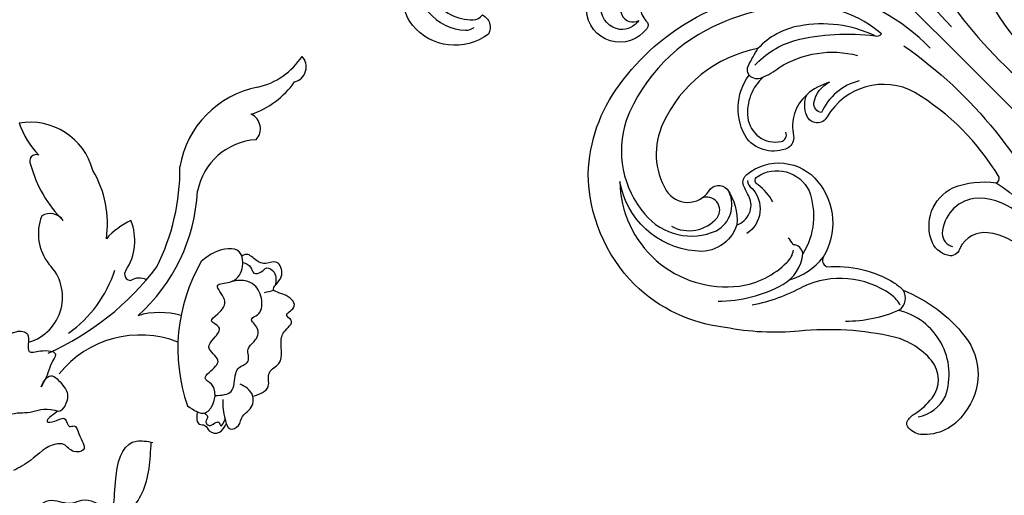
# Model space of a CAD drawing. Units: millimetres. Extents: x 13755 to 21315, y 11136 to 12918.
# Drawn here: x 14470 to 14766, y 12269 to 12412 of the extents above; entities that cross this region are included whole.
import ezdxf

# ---------------------------------------------------------------- set-up
doc = ezdxf.new("R2010")
doc.units = ezdxf.units.MM
doc.linetypes.add('HIDDEN', pattern=[9.525, 6.35, -3.175])
doc.layers.add('A-04.尺寸標註', color=4, linetype='Continuous')
doc.styles.add('新細明體', font='PMingLiU.ttf')
doc.dimstyles.new('6', dxfattribs={"dimtxt": 15, "dimasz": 4.5, "dimexe": 3, "dimexo": 3, "dimgap": 1.8, "dimtad": 2, "dimdec": 0, "dimtxsty": '新細明體', "dimblk": 'ARCHTICK', "dimcen": 5, "dimclrd": 8, "dimclre": 8, "dimclrt": 4, "dimadec": 0, "dimazin": 0, "dimtfac": 1, "dimtdec": 0, "dimtix": 1, "dimtmove": 2, "dimatfit": 3, "dimldrblk": 'OPEN90', "dimfxl": 1.25, "dimlwd": 9, "dimlwe": 9, "dimarcsym": 0})

# ---------------------------------------------------------------- blocks, each defined once
blk = doc.blocks.new('_ArchTick')
at = {"color": 0, "linetype": 'ByBlock', "const_width": 0.15}
blk.add_lwpolyline([(-0.5, -0.5), (0.5, 0.5)], dxfattribs=at)
blk = doc.blocks.new('*D19')
at = {"layer": 'A-04.尺寸標註', "color": 8, "linetype": 'HIDDEN', "lineweight": 9, "ltscale": 0.6, "transparency": 16777216}
for p, q in [((15112.06, 12680.38), (14133.28, 12680.38)), ((15087.08, 11494.37), (14133.28, 11494.37))]:
    blk.add_line(p, q, dxfattribs=at)
at = {"layer": 'A-04.尺寸標註', "color": 8, "lineweight": 9, "ltscale": 0.6, "transparency": 16777216}
blk.add_line((14136.28, 11494.37), (14136.28, 12680.38), dxfattribs=at)
at = {"layer": 'DEFPOINTS', "color": 0, "ltscale": 0.6, "transparency": 16777216}
for p in [(14136.28, 12680.38), (15115.06, 12680.38), (15090.08, 11494.37)]:
    blk.add_point(p, dxfattribs=at)
at = {"layer": 'A-04.尺寸標註', "color": 8, "lineweight": 9, "ltscale": 0.6, "transparency": 16777216, "xscale": 4.5, "yscale": 4.5, "zscale": 4.5}
for p, rotation in [((14136.28, 12680.38), 90), ((14136.28, 11494.37), 270)]:
    blk.add_blockref('_ArchTick', p, dxfattribs=dict(at, rotation=rotation))
at = {"layer": 'A-04.尺寸標註', "color": 4, "ltscale": 0.6, "transparency": 16777216, "insert": (14126.03, 12087.37), "char_height": 15, "attachment_point": 5, "rotation": 90, "style": '新細明體'}
blk.add_mtext('1186', dxfattribs=at)
blk = doc.blocks.new('_Open90')
at = {"color": 0, "linetype": 'ByBlock', "lineweight": -2}
for p, q in [((0, 0), (-1, 0)), ((-0.5, 0.5), (0, 0)), ((0, 0), (-0.5, -0.5))]:
    blk.add_line(p, q, dxfattribs=at)
blk = doc.blocks.new('WC-99229')
at = {"color": 8}
for centre, radius, start, end in [((-310.81, 69.26), 4.63, 14.004, 133.5416), ((-325.8, 54.52), 21.61, 13.0003, 56.9059), ((-321.72, 48.77), 26.54, 18.8498, 54.5234), ((-262.74, 58.03), 19.93, 9.6842, 17.8438), ((-276.01, 64.82), 29.25, 190.7263, 260.5878), ((-292.25, 55.34), 4.79, 46.4115, 155.2117), ((-269.85, 60.04), 19.15, 183.6992, 259.1375), ((-209.52, 62.35), 13.54, 264.1807, 289.2166), ((-226.18, 87.55), 52.22, 239.8978, 289.1399), ((-276.37, -12.82), 54.14, 41.9656, 86.9169), ((-280.18, -29.76), 65.73, 63.4025, 90.5351), ((-214.27, 29.9), 22.79, 163.7138, 196.6346), ((-198.91, 24.07), 31.39, 158.8885, 230.958), ((-301.41, -37.78), 83.84, 24.0621, 52.8253), ((-242.64, 23.77), 4.77, 153.3272, 212.0735), ((-258.66, 6.07), 16.34, 56.7756, 111.6025), ((-244.61, 30.39), 22.05, 204.4608, 228.4974), ((-248.56, 21.23), 1.88, 232.3522, 0.2455), ((-261.6, -19.56), 37.89, 35.6781, 71.7478), ((-263.79, -16.88), 31.1, 81.5523, 120.8279), ((-274.74, -9), 19.47, 104.8245, 189.8383), ((-290.91, 26.63), 36.71, 284.8641, 315.4974), ((-262.1, -2.99), 4.69, 124.0596, 212.6941), ((-241.67, -13.34), 14.07, 16.3462, 134.775), ((-260.7, 8.11), 14.65, 248.5924, 308.5073), ((-302.66, 12.5), 26.32, 289.3687, 314.0847), ((-282.52, -7.16), 1.98, 157.531, 301.2994)]:
    blk.add_arc(centre, radius, start, end, dxfattribs=at)
for points, knots in [([(-211.89, 57.87), (-212.59, 59.96), (-213.81, 63.58), (-219.47, 61.74), (-222.04, 67.95), (-227.92, 65.56), (-231.9, 67.43), (-234.29, 70.87), (-236.47, 66.74), (-238.58, 71.83), (-242.84, 68.26), (-243.3, 62.81), (-246.22, 65.5), (-248.45, 67.12), (-253.25, 65.7), (-251.33, 61.81), (-252.4, 58.67), (-255.05, 56.61), (-254.25, 55), (-254, 54.51)], [0, 0, 0, 0, 3.79938, 6.607731, 9.335267, 14.815814, 15.999764, 18.814606, 20.152514, 22.294149, 25.212751, 28.223569, 29.692087, 31.587579, 34.341123, 36.620062, 38.676401, 41.088685, 42.139342, 42.139342, 42.139342, 42.139342]), ([(-252.08, 54.82), (-251.77, 55.75), (-251.22, 57.35), (-248.32, 57.84), (-248.98, 60.55), (-251.16, 61.97), (-248.84, 65.2), (-246.55, 64.79), (-245.15, 64.54)], [0, 0, 0, 0, 1.89067, 3.279203, 4.807881, 6.21432, 7.977714, 10.738139, 10.738139, 10.738139, 10.738139]), ([(-212.13, 46.55), (-212.22, 48.47), (-212.42, 52.56), (-217.48, 52.21), (-220.95, 53.47), (-221.72, 57.62), (-226.21, 55.61), (-228.45, 58.76), (-232.2, 60.42), (-235.12, 56.32), (-236.6, 60.47), (-241.04, 60.93), (-245.13, 59.15), (-247.13, 55.11), (-246.56, 52.58), (-246.21, 51.02)], [0, 0, 0, 0, 3.401057, 7.236781, 8.257474, 10.908601, 13.422309, 15.432732, 18.248294, 20.48926, 21.927182, 24.995035, 28.565899, 30.555105, 33.740012, 33.740012, 33.740012, 33.740012]), ([(-205.06, 49.56), (-203.72, 49.83), (-201.27, 50.33), (-202.9, 54.2), (-206.08, 54.23), (-207.77, 57.39), (-211.55, 58.6), (-214.32, 56.44), (-215.16, 54.82), (-215.54, 54.07)], [0, 0, 0, 0, 2.266705, 4.133782, 6.199818, 8.07205, 10.99211, 13.005977, 14.742754, 14.742754, 14.742754, 14.742754]), ([(-209.06, 38.22), (-207.72, 40.09), (-204.33, 44.82), (-214.65, 48.33), (-217.09, 42.76), (-219.8, 45.4), (-222.74, 49.26), (-226.11, 43.39), (-229.34, 46.28), (-232.77, 49.11), (-234.32, 44.19), (-237.14, 48.28), (-240.71, 50.77), (-245.87, 45.3), (-245.72, 52.22), (-249.74, 55.25), (-257.16, 54.56), (-255.95, 46.66), (-253.42, 43.63), (-252.37, 42.38)], [0, 0, 0, 0, 3.948, 9.981368, 11.771492, 13.176376, 16.307142, 19.531745, 21.644695, 24.217657, 26.117142, 28.076914, 31.373084, 34.565036, 37.188114, 40.934794, 44.436096, 49.382067, 52.864805, 52.864805, 52.864805, 52.864805]), ([(-207.06, 41.14), (-205.47, 41), (-203.18, 40.79), (-203.48, 43.85), (-200.83, 44.55), (-200.55, 48.26), (-202.53, 49.28), (-203.52, 49.79)], [0, 0, 0, 0, 2.506998, 3.58928, 5.042037, 7.179992, 9.329713, 9.329713, 9.329713, 9.329713]), ([(-206.86, 43.32), (-206.53, 43.79), (-205.83, 44.81), (-204.32, 43.19), (-202.68, 44.89), (-203.81, 46.11), (-204.53, 47.85), (-202.05, 48.18), (-203.83, 49), (-205.06, 49.56)], [0, 0, 0, 0, 0.977726, 2.10228, 3.119697, 4.340994, 5.260565, 6.005576, 7.684854, 7.684854, 7.684854, 7.684854]), ([(-158.2, -20.5), (-161.3, -17.8), (-168.13, -11.87), (-183.42, -6.26), (-178.99, 2.74), (-181.73, 7.94), (-179.59, 11.9), (-174.76, 16.48), (-190.65, 15.79), (-199.42, 20.17), (-198.36, 26.11), (-198.04, 27.85)], [0, 0, 0, 0, 8.980514, 19.796886, 24.069745, 26.125445, 31.317136, 31.716619, 39.325511, 47.562835, 50.962857, 50.962857, 50.962857, 50.962857]), ([(-156.19, -1.8), (-157.7, 1.34), (-160.67, 7.55), (-166.07, 14.02), (-174.42, 18.19), (-182.55, 26.58), (-192.78, 27.07), (-198.14, 27.33)], [0, 0, 0, 0, 7.215214, 14.239983, 16.703585, 26.393265, 37.043165, 37.043165, 37.043165, 37.043165]), ([(-191.28, -56.84), (-194.22, -56.63), (-199.62, -56.25), (-197.82, -44.84), (-202.34, -50.25), (-203.27, -43.33), (-198.62, -38.5), (-208.7, -34.23), (-202.4, -29.36), (-202.75, -24.16), (-193.19, -21.38), (-207.89, -17.89), (-206.36, -9.13), (-208.61, -5.36), (-207.44, -0.1), (-206.19, -2.81), (-203.76, -4.82), (-204.32, -1.08), (-206.32, 1.83), (-202.25, 2.15), (-203.54, 4.87), (-199.62, 5.58), (-195.64, 8.75), (-194.76, 3.37), (-197.73, 1.7), (-197.62, -3.77), (-192.85, -7.83), (-190.52, -12.24), (-189.59, -13.99)], [0, 0, 0, 0, 5.19016, 9.544309, 11.363442, 13.663228, 18.588355, 22.940656, 27.541842, 29.523278, 33.13619, 40.038946, 44.350784, 49.229147, 50.504876, 51.938701, 53.452245, 55.06894, 57.224861, 58.990111, 59.903324, 61.807306, 65.259621, 67.299149, 69.761846, 71.378541, 77.590975, 81.696149, 81.696149, 81.696149, 81.696149]), ([(-196.76, -55.46), (-198.26, -57.04), (-201.61, -60.57), (-206.36, -52.61), (-214.04, -59.39), (-216.43, -48.07), (-224.78, -52.53), (-227.19, -47.94), (-228.25, -44.85), (-233.24, -43.59), (-231.23, -37.98), (-225.1, -34.95), (-234.92, -34.45), (-234.49, -28.52), (-230.12, -25.68), (-238.38, -25.86), (-236.03, -17.1), (-226.94, -19.56), (-231.99, -13.96), (-231.13, -8.25), (-224.13, -10.86), (-225.97, -5.59), (-225.41, -0.11), (-221.64, -2.98), (-218.98, -3.32), (-212.11, -7.03), (-219.99, -3.27), (-215.28, 0.81), (-211.83, 3.42), (-206.59, 0.24), (-207.56, -1.21), (-207.6, -1.26)], [0, 0, 0, 0, 3.690647, 8.22141, 12.449046, 17.408127, 22.755943, 24.910438, 26.947289, 29.348562, 33.524649, 35.500788, 39.968814, 43.409458, 44.821978, 47.956025, 51.915629, 55.748834, 59.333541, 61.728315, 65.296793, 67.628968, 70.830777, 72.668331, 74.916262, 78.143165, 80.917999, 83.905618, 87.245315, 90.641079, 90.780867, 90.780867, 90.780867, 90.780867])]:
    blk.add_open_spline(points, degree=3, knots=knots, dxfattribs=at)
blk = doc.blocks.new('WC-99227')
at = {"color": 8}
for points in [[(-31.85, -306.95, 0.362343), (-31.48, -284.62, 0.310816), (-40.58, -281.87, -0.3571), (-44.42, -281.53, -0.240516), (-45.43, -275.03, -0.401037), (-29.38, -267.66, -0.131658), (-19.12, -275.81, 0.349513), (-17.31, -275.16, 0.122272), (-17.21, -239.28, 0.408152), (-41.03, -225.88, -0.648629), (-45.06, -221.32, -0.200997), (-40.63, -216.86, 0.276818), (-52.18, -222.81, -0.301485), (-55.89, -224.18, -0.343972), (-62.65, -213.46, -0.311992), (-48.74, -200.46, -0.264081), (-46.79, -198.24, -0.020958), (-41.18, -196.67, 0.244098), (-77.29, -192.46, 0.250694), (-90.79, -207.37, 0.540305), (-81.89, -216.57, -0.522776), (-77.6, -220.02, -0.179868), (-83.11, -229.64, 0.446306), (-74.53, -226.29, -0.021388), (-73.34, -222.64, -0.312058), (-70.26, -221.06, -0.417751), (-56.74, -237.72, -0.31922), (-71.63, -254.82, 0.407014), (-72.95, -257.58, -0.153817), (-62, -275.37, -0.040359), (-61.68, -278.85, -0.13105), (-58.39, -301.78, -0.345892), (-74.56, -317.87, -0.275537), (-88.65, -313.13, -0.186199), (-89.73, -308.79, -0.282374), (-88.66, -307.57, -0.151968), (-85.5, -307.53, 0.085848), (-78.46, -307.85, 0.356443), (-70.6, -299.77, 0.156155), (-73.52, -286.89, 0.081403), (-92.49, -265.43, -0.072427), (-107.38, -248.93, -0.166871), (-117.5, -220.62, -0.196178), (-103.78, -187.24, -0.155123), (-78.35, -175, -0.225433), (-20.72, -191.91, 0.513259)], [(-54.01, -160.26, 0.293645), (-59.05, -167, -0.411505), (-60.58, -168.85, -0.70238), (-69.52, -152.18, -0.087559)], [(-92.56, -131.04, -0.43446), (-95.35, -136.44, -0.400225), (-109.6, -118.35, -0.24691), (-96.77, -102, -0.243803)], [(17.21, -239.28, 0.122272), (17.31, -275.16, 0.349513)], [(-85.63, -95.63, 0.143982), (-92.02, -97.73, -0.090775), (-85.68, -96.93, -0.133297), (-52.41, -107.82, 0.106338), (-80.86, -102.66, 0.143093), (-97.28, -108.17, 0.448751), (-99.36, -130.72, 0.153396), (-96.97, -131.93)], [(-83.54, -104.49, 0.065597), (-91.19, -106.51, 0.529788), (-95.55, -130.19, 0.239377), (-92.56, -131.04)], [(-50.06, -152.29, 0.249903), (-62.98, -160.63, 0.428446), (-60.52, -165.42, -0.257282), (-66.41, -163.32, -0.350359), (-66.17, -154.94, -0.229638), (-46.9, -148.06, -0.288904), (-6.61, -181.87, 0.087871), (-20.19, -129.9)], [(-45.44, -199.55, -0.132512), (-31.66, -202.79, -0.095586), (-13.62, -218.89, 0.32451), (-11.86, -219.77, 0.183769), (-22.47, -197.11, 0.099118), (-43.41, -183.52, 0.204454), (-84.42, -183.96, 0.260473), (-100.4, -207.8, 0.33735), (-88.71, -226.54, 0.398265), (-77.81, -221.06)], [(-4.52, -233.12, 0.144274), (-14.28, -198.85, 0.08538), (-20.72, -191.91)], [(4.52, -233.12, -0.144274), (14.28, -198.85, -0.08538), (20.72, -191.91)], [(-83.11, -229.64, -0.366438), (-97.53, -226.33, -0.338552), (-98.76, -195.61, 0.445891), (-95.59, -243.18, 0.161546), (-80.41, -248.25, 0.159537), (-76.44, -247.04)], [(-13.62, -218.89, 0.160573), (-27.66, -200.65, 0.162985), (-41.18, -196.67)], [(-48.74, -200.46, 0.30734), (-46.49, -203.71, 0.07827), (-40.74, -205.2, -0.207151), (-21.52, -219.27)], [(-46.14, -203.86, 0.239998), (-58.03, -209.19, 0.435343), (-56.04, -221.32, 0.465182), (-53.04, -220.4)], [(-97.3, -216.01, 0.358501), (-85.77, -223.95, 0.772691), (-84.96, -216.53)], [(-26.55, -225.03, 0.232507), (-41.33, -223.77, -0.392133), (-40.81, -220.07, -0.247328), (-33.14, -219.07, 0.119245), (-40.63, -216.86)], [(-71.45, -222.52, 0.243339), (-72.15, -225.15, -0.462296), (-82.84, -233.64)], [(-70.56, -232.36, 0.085743), (-70.07, -225.65, -0.584313), (-68.61, -223.7, -0.454557), (-60.58, -237.77, -0.228614), (-75.24, -249.83)], [(-9.61, -227.05, -0.139424), (-17.34, -301.06, -0.258121), (-36.74, -319.26, 0.106018), (-32.41, -313.54, 0.309138), (-33.49, -307.08)], [(9.61, -227.05, 0.139424), (17.34, -301.06, 0.258121), (36.74, -319.26, -0.106018), (32.41, -313.54, -0.309138), (33.49, -307.08)], [(-103.34, -241.87, 0.127609), (-86.02, -252.06, 0.245671), (-75.24, -249.83, 0.387676), (-75.4, -245.78, 0.104605), (-75.05, -243.4)], [(-65.5, -281.44, 0.108782), (-65.21, -277.16, 0.271256), (-82.27, -256.83, -0.075895), (-96.91, -249.95)], [(-80.47, -273.16, 0.105994), (-66.67, -282.19, 0.404158), (-61.68, -278.85)], [(-19.12, -275.81, -0.263285), (-29.29, -311.11, 0.192783), (-21.04, -285.95, 0.191678), (-27.24, -274.34, 0.35463), (-41.34, -275.09, 0.349836), (-41.92, -280.06)], [(-85.39, -308.94, 0.23381), (-75.23, -310.33, 0.446996), (-67.03, -282.05)]]:
    blk.add_lwpolyline(points, format="xyb", dxfattribs=at)
blk.add_lwpolyline([(0, -274.59), (0, -186.81)], dxfattribs=at)
blk.add_arc((-74.04, -235.29), 19.67, 240.9271, 277.0304, dxfattribs=at)

msp = doc.modelspace()

# ---------------------------------------------------------------- block references
for name, p, rotation in [('WC-99227', (14581.65, 12571.87), 45), ('WC-99229', (14482.09, 12087.33), 270)]:
    msp.add_blockref(name, p, dxfattribs=dict(rotation=rotation))

# ---------------------------------------------------------------- dimensions: what is measured, and where the dimension line sits
at = {"layer": 'A-04.尺寸標註', "color": 8, "ltscale": 0.6}
dim = msp.add_linear_dim(base=(14136.28, 12680.38, 13.69), p1=(15090.08, 11494.37, 13.69), p2=(15115.06, 12680.38, 13.69), angle=90, dimstyle='6', dxfattribs=at)
dim.commit()
dim.dimension.update_dxf_attribs({"geometry": '*D19', "text_midpoint": (14126.03, 12087.37, 13.69)})

doc.saveas('drawing.dxf')
